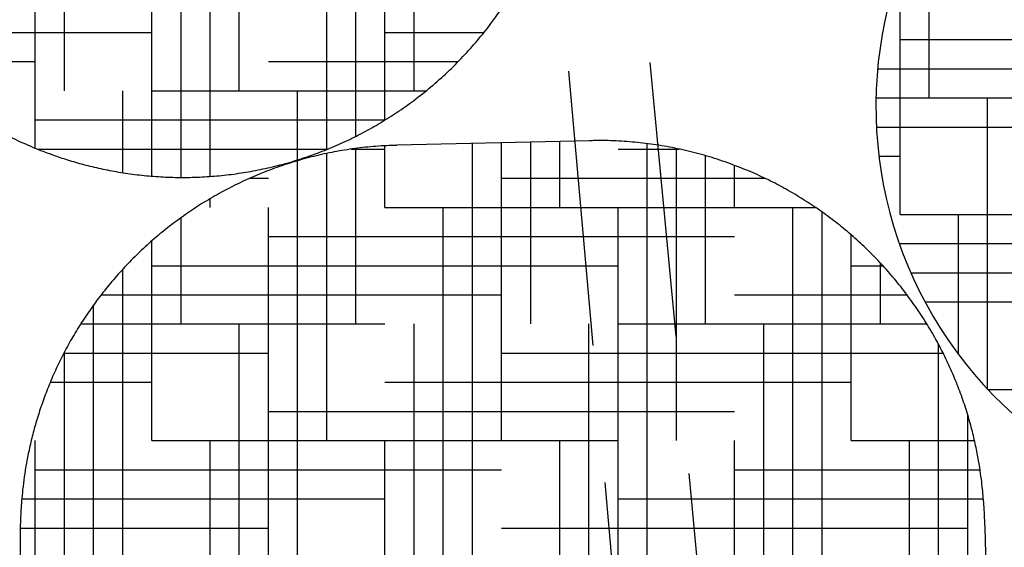
# Model space of a CAD drawing. Units: millimetres. Extents: x 0 to 10500, y 0 to 7425.
# Drawn here: x 3955 to 4223, y 3968 to 4112 of the extents above; entities that cross this region are included whole.
import ezdxf

# ---------------------------------------------------------------- set-up
doc = ezdxf.new("R2010")
doc.units = ezdxf.units.MM
doc.header["$LTSCALE"] = 150
doc.linetypes.add('DASHED', pattern=[0.75, 0.5, -0.25])
doc.layers.add('Katko', color=6, linetype='DASHED')
doc.layers.add('Mitat', color=1, linetype='Continuous')
doc.styles.add('ROMANS', font='romans.shx')
doc.styles.get("Standard").update_dxf_attribs({"font": 'arial.ttf'})
doc.dimstyles.get("Standard").update_dxf_attribs({"dimtxt": 0.18, "dimasz": 0.18, "dimexe": 0.18, "dimexo": 0.0625, "dimgap": 0.09, "dimtad": 0, "dimtih": 1, "dimtoh": 1, "dimdec": 4, "dimzin": 0, "dimdsep": 46, "dimtxsty": 'Standard', "dimcen": 0.09, "dimadec": 0, "dimazin": 0, "dimtfac": 1, "dimtdec": 4, "dimtofl": 0, "dimtmove": 0, "dimatfit": 3, "dimfxl": 1, "dimtolj": 1, "dimtzin": 0, "dimarcsym": 0})
pattern_1 = [(0, (-6486.510209560038, -1717.579837371697), (31.75, 7.9375), [127, -63.5]), (90, (-6486.510209560038, -1717.579837371697), (-7.937500000000002, -31.75), [127, -63.5])]

# ---------------------------------------------------------------- blocks, each defined once
blk = doc.blocks.new('*D18')
at = {"layer": 'Defpoints', "color": 0, "transparency": 16777216}
for p in [(3572.154194008577, 4053.319565565214), (4732.154324055093, 4053.319565565214), (4732.154324055093, 3343.678103562575)]:
    blk.add_point(p, dxfattribs=at)
at = {"layer": 'Mitat', "color": 0, "lineweight": -2, "transparency": 16777216}
for p, q in [((3572.154194008577, 4028.319565565214), (3572.154194008577, 3318.678103562575)), ((4732.154324055093, 4028.319565565214), (4732.154324055093, 3318.678103562575)), ((3634.654194008577, 3343.678103562575), (4669.654324055093, 3343.678103562575))]:
    blk.add_line(p, q, dxfattribs=at)
at = {"layer": 'Mitat', "color": 0, "transparency": 16777216}
for points in [[(3634.654194008577, 3354.094770229242), (3634.654194008577, 3333.261436895909), (3572.154194008577, 3343.678103562575)], [(4669.654324055093, 3354.094770229242), (4669.654324055093, 3333.261436895909), (4732.154324055093, 3343.678103562575)]]:
    blk.add_solid(points, dxfattribs=at)
at = {"layer": 'Mitat', "color": 0, "transparency": 16777216, "insert": (4152.154259031835, 3403.053103562575), "char_height": 68.75, "attachment_point": 5, "style": 'ROMANS'}
blk.add_mtext('\\A1;%%C1160', dxfattribs=at)

msp = doc.modelspace()

# ---------------------------------------------------------------- hatches: boundary and pattern name
h = msp.add_hatch()
h.set_pattern_fill('HOUND', color=256, scale=5, style=0)
h.set_pattern_definition(pattern_1)
edge = h.paths.add_edge_path()
edge.add_spline(control_points=[(3894.141561667333, 4231.595182891942), (3893.457696172896, 4230.331848776048), (3891.863825647608, 4227.387423260665), (3889.693885577635, 4222.604877251983), (3887.588000470296, 4217.30647105521), (3885.79183734252, 4211.929279937813), (3884.293830497372, 4206.496701695189), (3883.096155310599, 4201.024089034949), (3882.196275437171, 4195.528710031864), (3881.591756980662, 4190.027092010572), (3881.2788109832, 4184.535683212209), (3881.25293722509, 4179.070587273836), (3881.508689790633, 4173.647598362371), (3882.039619179042, 4168.282145149533), (3882.83835464414, 4162.989264434222), (3883.896537289758, 4157.783559919928), (3885.2048341638, 4152.679163495937), (3886.752952358791, 4147.689719240367), (3888.529517264167, 4142.828355506401), (3890.522009281489, 4138.107620372142), (3892.716842532795, 4133.539552504328), (3895.099107269241, 4129.13556562194), (3897.652569329344, 4124.906574507373), (3900.359298496183, 4120.862863809589), (3903.199637935882, 4117.014336045528), (3906.151502714794, 4113.370455883947), (3909.189880381193, 4109.940734383328), (3912.28528682371, 4106.73538613157), (3915.400753314545, 4103.767007070743), (3918.485562731999, 4101.054550829716), (3921.464779324746, 4098.627904746943), (3924.240560805349, 4096.522325241005), (3926.731708400348, 4094.748864316094), (3928.930549776072, 4093.265811783984), (3930.93771142641, 4091.97197174344), (3932.946941786744, 4090.726535186872), (3935.018264162267, 4089.487789114128), (3937.135873304735, 4088.258886811744), (3939.19012662454, 4087.09407548198), (3941.205518733099, 4085.972506843413), (3943.231391376215, 4084.864542190842), (3945.302247420561, 4083.75197015716), (3947.432605365197, 4082.62941635413), (3949.850047136519, 4081.385729047346), (3952.347769716067, 4080.146388557676), (3954.923494760889, 4078.933237443445), (3957.441876661465, 4077.811715545771), (3960.282364423434, 4076.628547051441), (3963.677994252492, 4075.333750792332), (3967.597476971343, 4074.001729782229), (3971.919737725177, 4072.72885047508), (3976.52631523753, 4071.589593673369), (3981.359134148737, 4070.627728397141), (3986.370512104826, 4069.876170200745), (3991.511842991928, 4069.359744477699), (3996.742306862681, 4069.094989728297), (4002.029119600942, 4069.092515204706), (4007.345331141678, 4069.3587163831), (4012.667873269966, 4069.897234528613), (4017.976245276172, 4070.709622861708), (4023.251703462469, 4071.795803490697), (4028.476731996692, 4073.154415636649), (4033.63472397549, 4074.782991980093), (4038.709822237815, 4076.677956130738), (4043.686744426799, 4078.834982275423), (4048.55084329746, 4081.248663030596), (4053.287908800401, 4083.912989294431), (4057.884337043379, 4086.821020224397), (4062.492929427888, 4090.082645846616), (4067.070006438567, 4093.713573322571), (4071.564423597985, 4097.720677661668), (4075.79464297825, 4101.949697923164), (4079.748420964726, 4106.379694510246), (4083.42424987075, 4110.99123372666), (4086.801465535584, 4115.775785246709), (4089.528457968005, 4120.049451256826), (4091.012550042069, 4122.787045711008), (4091.572402280774, 4123.819763566347)], knot_values=[0, 0, 0, 0, 0.01243071507732596, 0.02897199892540087, 0.04541524682168083, 0.06176171598947443, 0.07801212840725869, 0.09416659674022893, 0.1102247010695759, 0.1261855032404539, 0.1420473740876724, 0.1578081302650606, 0.1734650254229632, 0.1890145530877264, 0.2044524422750952, 0.2197735903732738, 0.234971874889004, 0.2500401125740874, 0.264969842042155, 0.2797508611722551, 0.2943713787239441, 0.3088171953285671, 0.3230715119808318, 0.3371139460048126, 0.3509199761700362, 0.3644593217761531, 0.3776937480626028, 0.390573430575181, 0.4030284787163436, 0.4149512146441965, 0.4261587099302057, 0.4363545739156434, 0.4452461523843588, 0.452898000044143, 0.459810614912235, 0.4667769848262093, 0.474758625726721, 0.4825308628722268, 0.4894679908090667, 0.4959191159967868, 0.5026633575830262, 0.5093890052340556, 0.5163601765286574, 0.5241288196408747, 0.5344713123659556, 0.542680297006961, 0.5502788979888494, 0.5591052206748405, 0.5697180614333752, 0.5819344181922949, 0.5950272396936568, 0.6087557029629864, 0.6230191391628076, 0.6376754991047405, 0.6526063500011309, 0.6677288951624147, 0.6829879870079223, 0.6983468117322386, 0.7137802792881511, 0.7292708826691611, 0.7448062163037331, 0.7603772296528537, 0.7759770530206676, 0.7916005562179018, 0.8072436143180819, 0.8229031691189431, 0.8385766146346615, 0.8542619159554966, 0.8699573610135544, 0.8874212529864433, 0.9047989062801272, 0.9220437414325532, 0.9391631886336518, 0.9561644606099665, 0.9730534048718813, 0.9898347872940692, 1, 1, 1, 1], degree=3, periodic=0)
edge.add_line((4091.605986007922, 4123.802262289166), (4116.745018012607, 4169.853818985979))
edge.add_spline(control_points=[(4116.711409249896, 4169.871336537934), (4117.080413822554, 4170.527195654326), (4118.388690894873, 4172.852493247403), (4120.340454810703, 4176.992012799437), (4122.55989932099, 4182.256255565186), (4124.461624327425, 4187.610035690937), (4126.067209675668, 4193.024104666238), (4127.371462604937, 4198.484582246445), (4128.377385722662, 4203.973712386774), (4129.086849306866, 4209.475011237791), (4129.503348741859, 4214.971920642103), (4129.630974094252, 4220.448232588609), (4129.474980697021, 4225.888030859667), (4129.041400574482, 4231.275752774647), (4128.337246752428, 4236.596209058418), (4127.370604160067, 4241.834651519541), (4126.15036626445, 4246.976764291838), (4124.686530238447, 4252.008735836924), (4122.990080241994, 4256.917252926247), (4121.073091683767, 4261.689546843259), (4118.948774762244, 4266.31340634868), (4116.631545413802, 4270.777177808777), (4114.137198676872, 4275.0698073153), (4111.482953116541, 4279.180734539379), (4108.687878544213, 4283.09998036972), (4105.773103537198, 4286.81792723644), (4102.762463098992, 4290.325132354596), (4099.683634705241, 4293.61177701765), (4096.570398030577, 4296.666405789172), (4093.467531070331, 4299.47291557879), (4090.440243589124, 4302.005657079117), (4087.580449439276, 4304.229061703631), (4084.982070488837, 4306.11926761748), (4082.684462989855, 4307.697313692977), (4080.627958764137, 4309.043484914535), (4078.655835909994, 4310.282148595074), (4076.972294737785, 4311.303198541584), (4075.899784535926, 4311.935247156474), (4075.509124990484, 4312.165469511619)], knot_values=[0, 0, 0, 0, 0.0136852919391694, 0.04852014039516712, 0.083147630961119, 0.1175709354222033, 0.1517920609982192, 0.1858115986364377, 0.219629055814751, 0.2532428922229671, 0.286650123350203, 0.3198467870217941, 0.3528273252894475, 0.3855850519923907, 0.4181116208687483, 0.4503967927373825, 0.4824286447871228, 0.5141929914760652, 0.5456728467349884, 0.5768482731572636, 0.6076958478615712, 0.6381875012952789, 0.6682899234477632, 0.6979634919471475, 0.7271597042612165, 0.7558197400518218, 0.7838700959782368, 0.8112160112432737, 0.837728382336792, 0.8632159480743733, 0.8873623279302149, 0.9096301490311471, 0.9293314503970441, 0.946258483345322, 0.9611793694025135, 0.9755406376608733, 0.9910907296205611, 1, 1, 1, 1], degree=3, periodic=0)
edge.add_line((3919.254554366897, 4277.661600346564), (3894.115522362215, 4231.610043649755))
edge.add_spline(control_points=[(4075.509124990484, 4312.165469511619), (4075.14111539473, 4312.380350032148), (4074.098286212036, 4312.989257191603), (4072.392640470895, 4313.962730086558), (4070.342626814992, 4315.111117625067), (4068.304121672791, 4316.232360890554), (4066.232554151109, 4317.351858623071), (4064.135415745524, 4318.464254279119), (4061.862146281943, 4319.643841536414), (4059.550025666569, 4320.807536329663), (4057.219400129674, 4321.932533918145), (4054.908464230015, 4322.996009375882), (4052.350973535515, 4324.107488373938), (4049.291640973162, 4325.341323095457), (4045.676556478651, 4326.662369796908), (4041.579631200759, 4327.981869457213), (4037.133478327265, 4329.208270918851), (4032.431432729671, 4330.281149520983), (4027.52130516354, 4331.162665659263), (4022.452642275588, 4331.822935842647), (4017.271363696556, 4332.240582945047), (4012.014885366119, 4332.401733916304), (4006.713378694276, 4332.297642587673), (4001.392050833027, 4331.923124544635), (3996.072810020898, 4331.275485556791), (3990.775384846598, 4330.353813566209), (3985.517985056809, 4329.158769922858), (3980.317746558547, 4327.692122230135), (3975.190957031209, 4325.956818914452), (3970.153213512604, 4323.956769921042), (3965.219562214774, 4321.696699203414), (3960.404467180662, 4319.182264102044), (3955.721889218774, 4316.419882710317), (3951.185250423267, 4313.416736248644), (3946.648785316513, 4310.063326852123), (3942.155758279539, 4306.345818340847), (3937.75632210058, 4302.25889102188), (3933.623492405168, 4297.956599988112), (3929.770068029524, 4293.45889014292), (3926.193566380862, 4288.787257731197), (3922.927717254359, 4283.943337091096), (3920.626478142101, 4280.22437896518), (3919.505741822264, 4278.078050631328), (3919.28054268509, 4277.646770516349)], knot_values=[0, 0, 0, 0, 0.007557389785039754, 0.02141538346745257, 0.03395793319546273, 0.04700161908909403, 0.05977286061323498, 0.07284208567971674, 0.08698915238913436, 0.1043381078052278, 0.119290273798366, 0.1330181277119124, 0.1483440921212474, 0.1664619496895682, 0.1880826342416858, 0.2121852009078197, 0.237663557780585, 0.2642940299303876, 0.2918371457853637, 0.3200315778748484, 0.3486789432524972, 0.377644976974131, 0.4068400427390516, 0.4362041868949694, 0.4656960799345807, 0.4952866164148011, 0.524955006256467, 0.5546856887777581, 0.5844671152789854, 0.6142903948411299, 0.6441484805764797, 0.6740358713595946, 0.7039481701121388, 0.7338817666721971, 0.7638335301997574, 0.7970605253414279, 0.83012158093256, 0.8629353970926235, 0.8955151633474463, 0.9278737385357527, 0.960021502368696, 0.9919667784358583, 0.9999999999999999, 0.9999999999999999, 0.9999999999999999, 0.9999999999999999], degree=3, periodic=0)
h = msp.add_hatch()
h.set_pattern_fill('HOUND', color=256, scale=5, style=0)
h.set_pattern_definition([(0, (-1774.171891144284, -1719.512037252083), (31.75, 7.9375), [127, -63.5]), (90, (-1774.171891144284, -1719.512037252083), (-7.937500000000002, -31.75), [127, -63.5])])
edge = h.paths.add_edge_path()
edge.add_line((4354.205865171108, 4043.558545630241), (4397.643882320032, 4070.797282605499))
edge.add_arc((4451.632087296672, 3971.858015387627), 112.7107132184381, 94.4480340271378, 118.61997953176419, ccw=False)
edge.add_arc((4332.807056489943, 4108.428470596277), 112.712188191276, 347.6021190945506, 431.983918068147)
edge.add_spline(control_points=[(4367.667124705225, 4215.614351247114), (4367.259085519707, 4214.146124447775), (4366.325941105513, 4211.051147732706), (4364.689018547793, 4206.408610266488), (4362.773959650629, 4201.716373436746), (4360.661905663164, 4197.17660321252), (4358.368402219385, 4192.801174514341), (4355.910725956022, 4188.601435668352), (4353.307900046668, 4184.58845780035), (4350.581397768699, 4180.773021569312), (4347.75561177756, 4177.166130671631), (4344.859355760935, 4173.779761001082), (4341.928770611037, 4170.6287173036), (4339.013336729065, 4167.734980397559), (4336.18604891295, 4165.13290693158), (4333.542442589878, 4162.863595694111), (4331.16290123342, 4160.942980447591), (4329.057601200035, 4159.329890252338), (4327.132208656843, 4157.917239023009), (4325.201829090649, 4156.552778108304), (4323.209066858319, 4155.191247021085), (4321.169508019218, 4153.836747448946), (4319.189320319281, 4152.550046703283), (4317.245312419473, 4151.308855804291), (4315.290021836885, 4150.080611376208), (4313.290108042445, 4148.84505235239), (4311.231403465499, 4147.595937674774), (4308.893451420619, 4146.208579368267), (4306.475102576544, 4144.820713451802), (4303.977312500076, 4143.454280187292), (4301.531229385364, 4142.182770785028), (4298.767349459424, 4140.830281906383), (4295.456078879175, 4139.332855302851), (4291.624158093429, 4137.766647191995), (4287.386623550919, 4136.235157474192), (4282.857224111125, 4134.819882535416), (4278.091286903938, 4133.568017536576), (4273.134420225797, 4132.515296549584), (4268.033642845799, 4131.689434007871), (4262.828701841903, 4131.109402520351), (4257.551681062079, 4130.787771144331), (4252.229095326733, 4130.732550648818), (4246.883750956113, 4130.948768270453), (4241.53601750189, 4131.439212010982), (4236.204609177694, 4132.20493566535), (4230.907092018027, 4133.245638355664), (4225.660191587489, 4134.559859810273), (4220.47995202968, 4136.144987448097), (4215.381888974567, 4137.997625931497), (4210.3809493923, 4140.113261983835), (4205.491680180156, 4142.486755314454), (4200.728079432396, 4145.111998998083), (4195.930990452991, 4148.089458114468), (4191.143064859716, 4151.437448080196), (4186.414938808284, 4155.16591892346), (4181.937131751401, 4159.131850382601), (4177.723129082187, 4163.315080191227), (4173.775608936769, 4167.696301116077), (4170.115712756764, 4172.268245871477), (4167.135695690667, 4176.369490460409), (4165.48904368476, 4179.012498188607), (4164.867868066354, 4180.009534571607)], knot_values=[0.2517819574623062, 0.2517819574623062, 0.2517819574623062, 0.2517819574623062, 0.264969842042155, 0.2797508611722551, 0.2943713787239441, 0.3088171953285671, 0.3230715119808318, 0.3371139460048126, 0.3509199761700362, 0.3644593217761531, 0.3776937480626028, 0.390573430575181, 0.4030284787163436, 0.4149512146441965, 0.4261587099302057, 0.4363545739156434, 0.4452461523843588, 0.452898000044143, 0.459810614912235, 0.4667769848262093, 0.474758625726721, 0.4825308628722268, 0.4894679908090667, 0.4959191159967868, 0.5026633575830262, 0.5093890052340556, 0.5163601765286574, 0.5241288196408747, 0.5344713123659556, 0.542680297006961, 0.5502788979888494, 0.5591052206748405, 0.5697180614333752, 0.5819344181922949, 0.5950272396936568, 0.6087557029629864, 0.6230191391628076, 0.6376754991047405, 0.6526063500011309, 0.6677288951624147, 0.6829879870079223, 0.6983468117322386, 0.7137802792881511, 0.7292708826691611, 0.7448062163037331, 0.7603772296528537, 0.7759770530206676, 0.7916005562179018, 0.8072436143180819, 0.8229031691189431, 0.8385766146346615, 0.8542619159554966, 0.8699573610135544, 0.8874212529864433, 0.9047989062801272, 0.9220437414325532, 0.9391631886336518, 0.9561644606099665, 0.9730534048718813, 0.9898347872940692, 1, 1, 1, 1], degree=3, periodic=0)
edge.add_arc((4300.951735771501, 4088.45297204443), 112.7107132184382, 150.4803456296009, 274.4480340271378)
edge.add_arc((4419.77676657823, 3951.882516835779), 112.712188191276, 125.57408887228101, 167.6021190945501, ccw=False)
h = msp.add_hatch()
h.set_pattern_fill('HOUND', color=256, scale=5, style=0)
h.set_pattern_definition(pattern_1)
edge = h.paths.add_edge_path()
edge.add_spline(control_points=[(4218.198453982652, 3961.039224988303), (4218.200541174334, 3961.46537090733), (4218.20645565162, 3962.672941051074), (4218.196685037976, 3964.636810040238), (4218.166210991763, 3966.986367713609), (4218.117983572396, 3969.312386585243), (4218.051713287394, 3971.666165550934), (4217.9665069818, 3974.038538513447), (4217.851424780809, 3976.597041247205), (4217.703153726321, 3979.181243833355), (4217.512117448696, 3981.762123549255), (4217.277646261569, 3984.295190473749), (4216.961469962407, 3987.065781884154), (4216.500335894139, 3990.332158962538), (4215.836853649929, 3994.123437322336), (4214.931111237089, 3998.331228520547), (4213.77012962136, 4002.794910588922), (4212.348246947186, 4007.403440827258), (4210.656598533718, 4012.096494104491), (4208.694077841912, 4016.81622002037), (4206.465131552894, 4021.512162445095), (4203.976453222625, 4026.144981699323), (4201.235554151797, 4030.684175491155), (4198.250548081727, 4035.105321579347), (4195.030055859708, 4039.388099757574), (4191.583151914758, 4043.514968537873), (4187.919513866087, 4047.470488492007), (4184.049240456661, 4051.240703290878), (4179.983028938335, 4054.812981603567), (4175.732063941927, 4058.175770971726), (4171.307959637197, 4061.318402970242), (4166.722847446188, 4064.231180040737), (4161.989266005068, 4066.905220815068), (4157.120145480218, 4069.332492028938), (4151.947775200162, 4071.584481356505), (4146.481804872124, 4073.616802654778), (4140.742703901004, 4075.383362488601), (4134.950395723579, 4076.811352477456), (4129.128552550967, 4077.899660955731), (4123.294549380946, 4078.661186034289), (4117.466666489447, 4079.067534022717), (4113.095334720663, 4079.200986491156), (4110.676191698771, 4079.098408448153), (4110.190092594461, 4079.077796564368)], knot_values=[0, 0, 0, 0, 0.007557389785039754, 0.02141538346745257, 0.03395793319546273, 0.04700161908909403, 0.05977286061323498, 0.07284208567971674, 0.08698915238913436, 0.1043381078052278, 0.119290273798366, 0.1330181277119124, 0.1483440921212474, 0.1664619496895682, 0.1880826342416858, 0.2121852009078197, 0.237663557780585, 0.2642940299303876, 0.2918371457853637, 0.3200315778748484, 0.3486789432524972, 0.377644976974131, 0.4068400427390516, 0.4362041868949694, 0.4656960799345807, 0.4952866164148011, 0.524955006256467, 0.5546856887777581, 0.5844671152789854, 0.6142903948411299, 0.6441484805764797, 0.6740358713595946, 0.7039481701121388, 0.7338817666721971, 0.7638335301997574, 0.7970605253414279, 0.83012158093256, 0.8629353970926235, 0.8955151633474463, 0.9278737385357527, 0.960021502368696, 0.9919667784358583, 0.9999999999999999, 0.9999999999999999, 0.9999999999999999, 0.9999999999999999], degree=3, periodic=0)
edge.add_spline(control_points=[(4115.569262147666, 3854.209933638862), (4116.321755090092, 3854.218295863022), (4118.989660413219, 3854.247943479746), (4123.550471462659, 3854.627426122464), (4129.219161684625, 3855.33745217714), (4134.806533783023, 3856.36740007343), (4140.298047727596, 3857.683956861561), (4145.679086493485, 3859.284679481954), (4150.935774198551, 3861.158089577915), (4156.054770549443, 3863.294325516443), (4161.023483453377, 3865.682081127234), (4165.829921394292, 3868.309710303147), (4170.462928189878, 3871.164703683502), (4174.912042175507, 3874.234056041687), (4179.167615565952, 3877.504099281645), (4183.220918517367, 3880.960457553567), (4187.063999859489, 3884.588270955983), (4190.689897035652, 3888.371975914019), (4194.092572531688, 3892.295403251857), (4197.267006019036, 3896.341711000554), (4200.209227353498, 3900.493353172991), (4202.91635216041, 3904.732018385186), (4205.386704993627, 3909.038500778475), (4207.619749622623, 3913.392608473645), (4209.616378789211, 3917.772836973923), (4211.378827722201, 3922.156079609671), (4212.910836231706, 3926.516973269896), (4214.217739806249, 3930.826639204308), (4215.306507584184, 3935.050095638318), (4216.185582877843, 3939.140512145266), (4216.865357617738, 3943.028590758709), (4217.36098543054, 3946.616947454335), (4217.698762295095, 3949.812312590995), (4217.916586535328, 3952.591122090787), (4218.054152898178, 3955.04519260403), (4218.140805685201, 3957.372432935368), (4218.183290291308, 3959.340947332073), (4218.194405347302, 3960.58579272015), (4218.198453982652, 3961.039224988303)], knot_values=[0, 0, 0, 0, 0.0136852919391694, 0.04852014039516712, 0.083147630961119, 0.1175709354222033, 0.1517920609982192, 0.1858115986364377, 0.219629055814751, 0.2532428922229671, 0.286650123350203, 0.3198467870217941, 0.3528273252894475, 0.3855850519923907, 0.4181116208687483, 0.4503967927373825, 0.4824286447871228, 0.5141929914760652, 0.5456728467349884, 0.5768482731572636, 0.6076958478615712, 0.6381875012952789, 0.6682899234477632, 0.6979634919471475, 0.7271597042612165, 0.7558197400518218, 0.7838700959782368, 0.8112160112432737, 0.837728382336792, 0.8632159480743733, 0.8873623279302149, 0.9096301490311471, 0.9293314503970441, 0.946258483345322, 0.9611793694025135, 0.9755406376608733, 0.9910907296205611, 1, 1, 1, 1], degree=3, periodic=0)
edge.add_line((4063.119561898413, 3852.917330814787), (4115.570895884015, 3854.172068820586))
edge.add_spline(control_points=[(4057.738757318246, 4077.822998938798), (4056.302745133195, 4077.783576771806), (4052.955862574676, 4077.691696379356), (4047.729086201402, 4077.1796466003), (4042.08758928176, 4076.354193502322), (4036.532723609202, 4075.221120841616), (4031.078969420465, 4073.802143703246), (4025.740710238239, 4072.103054510353), (4020.53163248143, 4070.134683839555), (4015.464832284822, 4067.907403169302), (4010.552659764144, 4065.432717953936), (4005.806810968341, 4062.722577316565), (4001.238241089341, 4059.789594641989), (3996.857086998411, 4056.647069697588), (3992.672685572295, 4053.308904136255), (3988.69350454113, 4049.789638826158), (3984.92711600399, 4046.104422285553), (3981.380189625397, 4042.268990472847), (3978.058407587436, 4038.299758266337), (3974.966377045286, 4034.213841995366), (3972.107730851203, 4030.029026708757), (3969.484898701343, 4025.763931487261), (3967.099215993803, 4021.43807291833), (3964.950624387388, 4017.072121349789), (3963.03787129639, 4012.688051357607), (3961.35811089757, 4008.309721389745), (3959.907073783328, 4003.963548394044), (3958.678863990586, 3999.680173653906), (3957.665905561265, 3995.49791099779), (3956.859254258612, 3991.470159555927), (3956.247325401309, 3987.676759261847), (3955.811730799778, 3984.220072231321), (3955.521442383688, 3981.175944667018), (3955.336501903595, 3978.530165910695), (3955.219584385221, 3976.14499291173), (3955.145619868599, 3973.782230099339), (3955.108495488523, 3971.369039266337), (3955.103039447124, 3968.920684802481), (3955.121409904834, 3966.559243576841), (3955.157799026027, 3964.253078492959), (3955.211209811965, 3961.944638992903), (3955.28312218943, 3959.594939034077), (3955.376141051209, 3957.188718033354), (3955.507797134829, 3954.47330839383), (3955.683358076611, 3951.690546943499), (3955.92060091547, 3948.853328064404), (3956.208525411472, 3946.111584413236), (3956.604115319409, 3943.060065605068), (3957.180603780824, 3939.471965781702), (3957.986781107124, 3935.41158367243), (3959.045565668101, 3931.031956404255), (3960.36222909256, 3926.472914853199), (3961.945638783935, 3921.806638266091), (3963.800459271475, 3917.090878549956), (3965.9238869197, 3912.380142530939), (3968.309834516323, 3907.718050570591), (3970.951097885161, 3903.138299172408), (3973.839740638537, 3898.667425515436), (3976.967382097093, 3894.327227892383), (3980.325117034394, 3890.136237048817), (3983.903506145347, 3886.110646557376), (3987.692613044743, 3882.264945184215), (3991.681997519565, 3878.612281269783), (3995.860633744447, 3875.164599323229), (4000.217134276863, 3871.932971347251), (4004.7394925628, 3868.927378536326), (4009.415399542722, 3866.157122603308), (4014.232042324551, 3863.630514443199), (4019.360989163284, 3861.270169173637), (4024.794003102099, 3859.121767945288), (4030.511465835079, 3857.233040679577), (4036.289014504786, 3855.684073363434), (4042.102393081117, 3854.47499947976), (4047.93401764609, 3853.597407875386), (4053.766168640585, 3853.064929075608), (4058.830768188847, 3852.840117358262), (4061.943640568461, 3852.92365314766), (4063.117926585477, 3852.955165814241)], knot_values=[0, 0, 0, 0, 0.01243071507732596, 0.02897199892540087, 0.04541524682168083, 0.06176171598947443, 0.07801212840725869, 0.09416659674022893, 0.1102247010695759, 0.1261855032404539, 0.1420473740876724, 0.1578081302650606, 0.1734650254229632, 0.1890145530877264, 0.2044524422750952, 0.2197735903732738, 0.234971874889004, 0.2500401125740874, 0.264969842042155, 0.2797508611722551, 0.2943713787239441, 0.3088171953285671, 0.3230715119808318, 0.3371139460048126, 0.3509199761700362, 0.3644593217761531, 0.3776937480626028, 0.390573430575181, 0.4030284787163436, 0.4149512146441965, 0.4261587099302057, 0.4363545739156434, 0.4452461523843588, 0.452898000044143, 0.459810614912235, 0.4667769848262093, 0.474758625726721, 0.4825308628722268, 0.4894679908090667, 0.4959191159967868, 0.5026633575830262, 0.5093890052340556, 0.5163601765286574, 0.5241288196408747, 0.5344713123659556, 0.542680297006961, 0.5502788979888494, 0.5591052206748405, 0.5697180614333752, 0.5819344181922949, 0.5950272396936568, 0.6087557029629864, 0.6230191391628076, 0.6376754991047405, 0.6526063500011309, 0.6677288951624147, 0.6829879870079223, 0.6983468117322386, 0.7137802792881511, 0.7292708826691611, 0.7448062163037331, 0.7603772296528537, 0.7759770530206676, 0.7916005562179018, 0.8072436143180819, 0.8229031691189431, 0.8385766146346615, 0.8542619159554966, 0.8699573610135544, 0.8874212529864433, 0.9047989062801272, 0.9220437414325532, 0.9391631886336518, 0.9561644606099665, 0.9730534048718813, 0.9898347872940692, 1, 1, 1, 1], degree=3, periodic=0)
edge.add_line((4110.189941445067, 4079.107718023231), (4057.738607459469, 4077.852980017433))

# ---------------------------------------------------------------- linework, layer by layer
msp.add_line((4110.189941445067, 4079.107718023231), (4057.738607459469, 4077.852980017433))
msp.add_arc((4300.951735771501, 4088.45297204443), 112.7107132184382, 150.4998809280083, 274.4480340272232)
for points, knots in [([(3894.141561667333, 4231.595182891942), (3893.457696172896, 4230.331848776048), (3891.863825647608, 4227.387423260665), (3889.693885577635, 4222.604877251983), (3887.588000470296, 4217.30647105521), (3885.79183734252, 4211.929279937813), (3884.293830497372, 4206.496701695189), (3883.096155310599, 4201.024089034949), (3882.196275437171, 4195.528710031864), (3881.591756980662, 4190.027092010572), (3881.2788109832, 4184.535683212209), (3881.25293722509, 4179.070587273836), (3881.508689790633, 4173.647598362371), (3882.039619179042, 4168.282145149533), (3882.83835464414, 4162.989264434222), (3883.896537289758, 4157.783559919928), (3885.2048341638, 4152.679163495937), (3886.752952358791, 4147.689719240367), (3888.529517264167, 4142.828355506401), (3890.522009281489, 4138.107620372142), (3892.716842532795, 4133.539552504328), (3895.099107269241, 4129.13556562194), (3897.652569329344, 4124.906574507373), (3900.359298496183, 4120.862863809589), (3903.199637935882, 4117.014336045528), (3906.151502714794, 4113.370455883947), (3909.189880381193, 4109.940734383328), (3912.28528682371, 4106.73538613157), (3915.400753314545, 4103.767007070743), (3918.485562731999, 4101.054550829716), (3921.464779324746, 4098.627904746943), (3924.240560805349, 4096.522325241005), (3926.731708400348, 4094.748864316094), (3928.930549776072, 4093.265811783984), (3930.93771142641, 4091.97197174344), (3932.946941786744, 4090.726535186872), (3935.018264162267, 4089.487789114128), (3937.135873304735, 4088.258886811744), (3939.19012662454, 4087.09407548198), (3941.205518733099, 4085.972506843413), (3943.231391376215, 4084.864542190842), (3945.302247420561, 4083.75197015716), (3947.432605365197, 4082.62941635413), (3949.850047136519, 4081.385729047346), (3952.347769716067, 4080.146388557676), (3954.923494760889, 4078.933237443445), (3957.441876661465, 4077.811715545771), (3960.282364423434, 4076.628547051441), (3963.677994252492, 4075.333750792332), (3967.597476971343, 4074.001729782229), (3971.919737725177, 4072.72885047508), (3976.52631523753, 4071.589593673369), (3981.359134148737, 4070.627728397141), (3986.370512104826, 4069.876170200745), (3991.511842991928, 4069.359744477699), (3996.742306862681, 4069.094989728297), (4002.029119600942, 4069.092515204706), (4007.345331141678, 4069.3587163831), (4012.667873269966, 4069.897234528613), (4017.976245276172, 4070.709622861708), (4023.251703462469, 4071.795803490697), (4028.476731996692, 4073.154415636649), (4033.63472397549, 4074.782991980093), (4038.709822237815, 4076.677956130738), (4043.686744426799, 4078.834982275423), (4048.55084329746, 4081.248663030596), (4053.287908800401, 4083.912989294431), (4057.884337043379, 4086.821020224397), (4062.492929427888, 4090.082645846616), (4067.070006438567, 4093.713573322571), (4071.564423597985, 4097.720677661668), (4075.79464297825, 4101.949697923164), (4079.748420964726, 4106.379694510246), (4083.42424987075, 4110.99123372666), (4086.801465535584, 4115.775785246709), (4089.528457968005, 4120.049451256826), (4091.012550042069, 4122.787045711008), (4091.572402280774, 4123.819763566347)], [0, 0, 0, 0, 0.01243071507732596, 0.02897199892540087, 0.04541524682168083, 0.06176171598947443, 0.07801212840725869, 0.09416659674022893, 0.1102247010695759, 0.1261855032404539, 0.1420473740876724, 0.1578081302650606, 0.1734650254229632, 0.1890145530877264, 0.2044524422750952, 0.2197735903732738, 0.234971874889004, 0.2500401125740874, 0.264969842042155, 0.2797508611722551, 0.2943713787239441, 0.3088171953285671, 0.3230715119808318, 0.3371139460048126, 0.3509199761700362, 0.3644593217761531, 0.3776937480626028, 0.390573430575181, 0.4030284787163436, 0.4149512146441965, 0.4261587099302057, 0.4363545739156434, 0.4452461523843588, 0.452898000044143, 0.459810614912235, 0.4667769848262093, 0.474758625726721, 0.4825308628722268, 0.4894679908090667, 0.4959191159967868, 0.5026633575830262, 0.5093890052340556, 0.5163601765286574, 0.5241288196408747, 0.5344713123659556, 0.542680297006961, 0.5502788979888494, 0.5591052206748405, 0.5697180614333752, 0.5819344181922949, 0.5950272396936568, 0.6087557029629864, 0.6230191391628076, 0.6376754991047405, 0.6526063500011309, 0.6677288951624147, 0.6829879870079223, 0.6983468117322386, 0.7137802792881511, 0.7292708826691611, 0.7448062163037331, 0.7603772296528537, 0.7759770530206676, 0.7916005562179018, 0.8072436143180819, 0.8229031691189431, 0.8385766146346615, 0.8542619159554966, 0.8699573610135544, 0.8874212529864433, 0.9047989062801272, 0.9220437414325532, 0.9391631886336518, 0.9561644606099665, 0.9730534048718813, 0.9898347872940692, 1, 1, 1, 1]), ([(4057.738757318246, 4077.822998938798), (4056.302745133195, 4077.783576771806), (4052.955862574676, 4077.691696379356), (4047.729086201402, 4077.1796466003), (4042.08758928176, 4076.354193502322), (4036.532723609202, 4075.221120841616), (4031.078969420465, 4073.802143703246), (4025.740710238239, 4072.103054510353), (4020.53163248143, 4070.134683839555), (4015.464832284822, 4067.907403169302), (4010.552659764144, 4065.432717953936), (4005.806810968341, 4062.722577316565), (4001.238241089341, 4059.789594641989), (3996.857086998411, 4056.647069697588), (3992.672685572295, 4053.308904136255), (3988.69350454113, 4049.789638826158), (3984.92711600399, 4046.104422285553), (3981.380189625397, 4042.268990472847), (3978.058407587436, 4038.299758266337), (3974.966377045286, 4034.213841995366), (3972.107730851203, 4030.029026708757), (3969.484898701343, 4025.763931487261), (3967.099215993803, 4021.43807291833), (3964.950624387388, 4017.072121349789), (3963.03787129639, 4012.688051357607), (3961.35811089757, 4008.309721389745), (3959.907073783328, 4003.963548394044), (3958.678863990586, 3999.680173653906), (3957.665905561265, 3995.49791099779), (3956.859254258612, 3991.470159555927), (3956.247325401309, 3987.676759261847), (3955.811730799778, 3984.220072231321), (3955.521442383688, 3981.175944667018), (3955.336501903595, 3978.530165910695), (3955.219584385221, 3976.14499291173), (3955.145619868599, 3973.782230099339), (3955.108495488523, 3971.369039266337), (3955.103039447124, 3968.920684802481), (3955.121409904834, 3966.559243576841), (3955.157799026027, 3964.253078492959), (3955.211209811965, 3961.944638992903), (3955.28312218943, 3959.594939034077), (3955.376141051209, 3957.188718033354), (3955.507797134829, 3954.47330839383), (3955.683358076611, 3951.690546943499), (3955.92060091547, 3948.853328064404), (3956.208525411472, 3946.111584413236), (3956.604115319409, 3943.060065605068), (3957.180603780824, 3939.471965781702), (3957.986781107124, 3935.41158367243), (3959.045565668101, 3931.031956404255), (3960.36222909256, 3926.472914853199), (3961.945638783935, 3921.806638266091), (3963.800459271475, 3917.090878549956), (3965.9238869197, 3912.380142530939), (3968.309834516323, 3907.718050570591), (3970.951097885161, 3903.138299172408), (3973.839740638537, 3898.667425515436), (3976.967382097093, 3894.327227892383), (3980.325117034394, 3890.136237048817), (3983.903506145347, 3886.110646557376), (3987.692613044743, 3882.264945184215), (3991.681997519565, 3878.612281269783), (3995.860633744447, 3875.164599323229), (4000.217134276863, 3871.932971347251), (4004.7394925628, 3868.927378536326), (4009.415399542722, 3866.157122603308), (4014.232042324551, 3863.630514443199), (4019.360989163284, 3861.270169173637), (4024.794003102099, 3859.121767945288), (4030.511465835079, 3857.233040679577), (4036.289014504786, 3855.684073363434), (4042.102393081117, 3854.47499947976), (4047.93401764609, 3853.597407875386), (4053.766168640585, 3853.064929075608), (4058.830768188847, 3852.840117358262), (4061.943640568461, 3852.92365314766), (4063.117926585477, 3852.955165814241)], [0, 0, 0, 0, 0.01243071507732596, 0.02897199892540087, 0.04541524682168083, 0.06176171598947443, 0.07801212840725869, 0.09416659674022893, 0.1102247010695759, 0.1261855032404539, 0.1420473740876724, 0.1578081302650606, 0.1734650254229632, 0.1890145530877264, 0.2044524422750952, 0.2197735903732738, 0.234971874889004, 0.2500401125740874, 0.264969842042155, 0.2797508611722551, 0.2943713787239441, 0.3088171953285671, 0.3230715119808318, 0.3371139460048126, 0.3509199761700362, 0.3644593217761531, 0.3776937480626028, 0.390573430575181, 0.4030284787163436, 0.4149512146441965, 0.4261587099302057, 0.4363545739156434, 0.4452461523843588, 0.452898000044143, 0.459810614912235, 0.4667769848262093, 0.474758625726721, 0.4825308628722268, 0.4894679908090667, 0.4959191159967868, 0.5026633575830262, 0.5093890052340556, 0.5163601765286574, 0.5241288196408747, 0.5344713123659556, 0.542680297006961, 0.5502788979888494, 0.5591052206748405, 0.5697180614333752, 0.5819344181922949, 0.5950272396936568, 0.6087557029629864, 0.6230191391628076, 0.6376754991047405, 0.6526063500011309, 0.6677288951624147, 0.6829879870079223, 0.6983468117322386, 0.7137802792881511, 0.7292708826691611, 0.7448062163037331, 0.7603772296528537, 0.7759770530206676, 0.7916005562179018, 0.8072436143180819, 0.8229031691189431, 0.8385766146346615, 0.8542619159554966, 0.8699573610135544, 0.8874212529864433, 0.9047989062801272, 0.9220437414325532, 0.9391631886336518, 0.9561644606099665, 0.9730534048718813, 0.9898347872940692, 1, 1, 1, 1]), ([(4218.198453982652, 3961.039224988303), (4218.200541174334, 3961.46537090733), (4218.20645565162, 3962.672941051074), (4218.196685037976, 3964.636810040238), (4218.166210991763, 3966.986367713609), (4218.117983572396, 3969.312386585243), (4218.051713287394, 3971.666165550934), (4217.9665069818, 3974.038538513447), (4217.851424780809, 3976.597041247205), (4217.703153726321, 3979.181243833355), (4217.512117448696, 3981.762123549255), (4217.277646261569, 3984.295190473749), (4216.961469962407, 3987.065781884154), (4216.500335894139, 3990.332158962538), (4215.836853649929, 3994.123437322336), (4214.931111237089, 3998.331228520547), (4213.77012962136, 4002.794910588922), (4212.348246947186, 4007.403440827258), (4210.656598533718, 4012.096494104491), (4208.694077841912, 4016.81622002037), (4206.465131552894, 4021.512162445095), (4203.976453222625, 4026.144981699323), (4201.235554151797, 4030.684175491155), (4198.250548081727, 4035.105321579347), (4195.030055859708, 4039.388099757574), (4191.583151914758, 4043.514968537873), (4187.919513866087, 4047.470488492007), (4184.049240456661, 4051.240703290878), (4179.983028938335, 4054.812981603567), (4175.732063941927, 4058.175770971726), (4171.307959637197, 4061.318402970242), (4166.722847446188, 4064.231180040737), (4161.989266005068, 4066.905220815068), (4157.120145480218, 4069.332492028938), (4151.947775200162, 4071.584481356505), (4146.481804872124, 4073.616802654778), (4140.742703901004, 4075.383362488601), (4134.950395723579, 4076.811352477456), (4129.128552550967, 4077.899660955731), (4123.294549380946, 4078.661186034289), (4117.466666489447, 4079.067534022717), (4113.095334720663, 4079.200986491156), (4110.676191698771, 4079.098408448153), (4110.190092594461, 4079.077796564368)], [0, 0, 0, 0, 0.007557389785039754, 0.02141538346745257, 0.03395793319546273, 0.04700161908909403, 0.05977286061323498, 0.07284208567971674, 0.08698915238913436, 0.1043381078052278, 0.119290273798366, 0.1330181277119124, 0.1483440921212474, 0.1664619496895682, 0.1880826342416858, 0.2121852009078197, 0.237663557780585, 0.2642940299303876, 0.2918371457853637, 0.3200315778748484, 0.3486789432524972, 0.377644976974131, 0.4068400427390516, 0.4362041868949694, 0.4656960799345807, 0.4952866164148011, 0.524955006256467, 0.5546856887777581, 0.5844671152789854, 0.6142903948411299, 0.6441484805764797, 0.6740358713595946, 0.7039481701121388, 0.7338817666721971, 0.7638335301997574, 0.7970605253414279, 0.83012158093256, 0.8629353970926235, 0.8955151633474463, 0.9278737385357527, 0.960021502368696, 0.9919667784358583, 0.9999999999999999, 0.9999999999999999, 0.9999999999999999, 0.9999999999999999])]:
    msp.add_open_spline(points, degree=3, knots=knots)
at = {"layer": 'Katko'}
for p, q in [((3998.844344563182, 5444.361415904491), (4155.27839380565, 3799.221512998246)), ((4130.959581788362, 3799.221512998245), (3986.301303735818, 5439.704801965446))]:
    msp.add_line(p, q, dxfattribs=at)

# ---------------------------------------------------------------- dimensions: what is measured, and where the dimension line sits
at = {"layer": 'Mitat'}
dim = msp.add_linear_dim(base=(4732.154324055093, 3343.678103562575), p1=(3572.154194008577, 4053.319565565214), p2=(4732.154324055093, 4053.319565565214), text='%%C<>', dimstyle='Standard', override={"dimscale": 25, "dimtxt": 2.75, "dimasz": 2.5, "dimexe": 1, "dimexo": 1, "dimgap": 1, "dimtad": 1, "dimtih": 0, "dimdec": 0, "dimtxsty": 'ROMANS', "dimtdec": 0}, dxfattribs=at)
dim.commit()
dim.dimension.update_dxf_attribs({"geometry": '*D18', "text_midpoint": (4152.154259031835, 3403.053103562575)})

doc.saveas('drawing.dxf')
